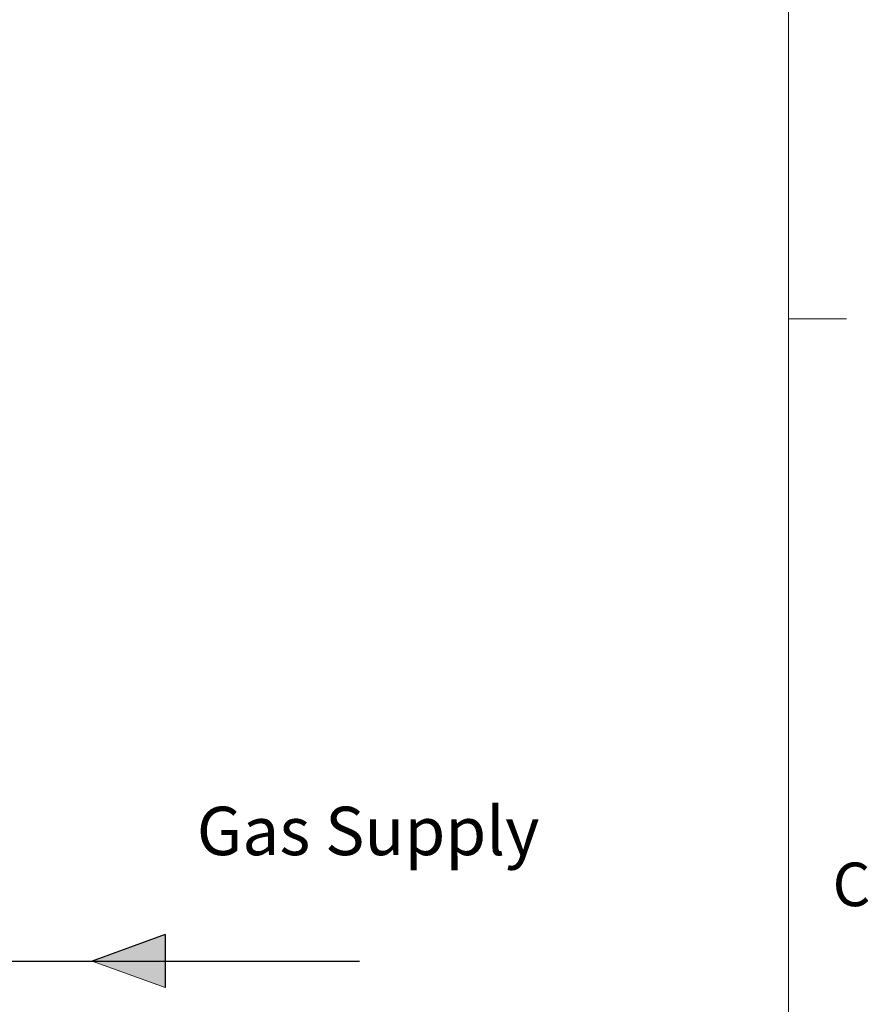
# Model space of a CAD drawing. Units: inches. Extents: x 0.4 to 16.6, y 0.2 to 10.8.
# Drawn here: x 14.7 to 16.5, y 6.6 to 8.7 of the extents above; entities that cross this region are included whole.
import ezdxf

# ---------------------------------------------------------------- set-up
doc = ezdxf.new("R2010")
doc.units = ezdxf.units.IN
doc.header["$MEASUREMENT"] = 0
doc.layers.add('COMMENTS', color=7, linetype='Continuous')
doc.layers.add('GAS', color=96, linetype='Continuous')
doc.styles.add('SLDTEXTSTYLE0', font='TXT', dxfattribs={"width": 0.605})
doc.styles.add('SLDTEXTSTYLE1', font='TXT', dxfattribs={"width": 0.75})

# ---------------------------------------------------------------- blocks, each defined once
blk = doc.blocks.new('GasArrow')
at = {"layer": 'GAS'}
blk.add_hatch(color=256, dxfattribs=at).paths.add_polyline_path([(0, 2.28), (3.132, 1.14), (0, 0)], flags=0)
for q in [(0, 2.28), (3.132, 1.14)]:
    blk.add_line((0, 0), q, dxfattribs=at)
at = {"layer": 'GAS', "color": 7, "linetype": 'Continuous', "lineweight": 18}
blk.add_line((0, 2.28), (3.132, 1.14), dxfattribs=at)

msp = doc.modelspace()

# ---------------------------------------------------------------- linework, layer by layer
at = {"color": 7, "linetype": 'Continuous', "lineweight": 18}
for p, q in [((16.3763, 0.3921), (16.3763, 10.6421)), ((16.3763, 8.0753), (16.5013, 8.0753))]:
    msp.add_line(p, q, dxfattribs=at)
at = {"layer": 'GAS'}
msp.add_line((14.3023, 6.6932), (15.4525, 6.6932), dxfattribs=at)

# ---------------------------------------------------------------- block references
at = {"layer": 'GAS', "xscale": 0.05, "yscale": 0.05, "zscale": 0.05, "rotation": 179.9999999999996}
msp.add_blockref('GasArrow', (15.034, 6.7502), dxfattribs=at)

# ---------------------------------------------------------------- texts
at = {"color": 7, "linetype": 'Continuous', "lineweight": 0, "insert": (16.4712, 6.9051), "char_height": 0.0937, "attachment_point": 1, "style": 'SLDTEXTSTYLE1'}
msp.add_mtext('C', dxfattribs=at)
at = {"layer": 'COMMENTS', "insert": (15.1023, 7.0253), "char_height": 0.10417, "attachment_point": 1, "style": 'SLDTEXTSTYLE0'}
msp.add_mtext('Gas Supply', dxfattribs=at)

doc.saveas('drawing.dxf')
